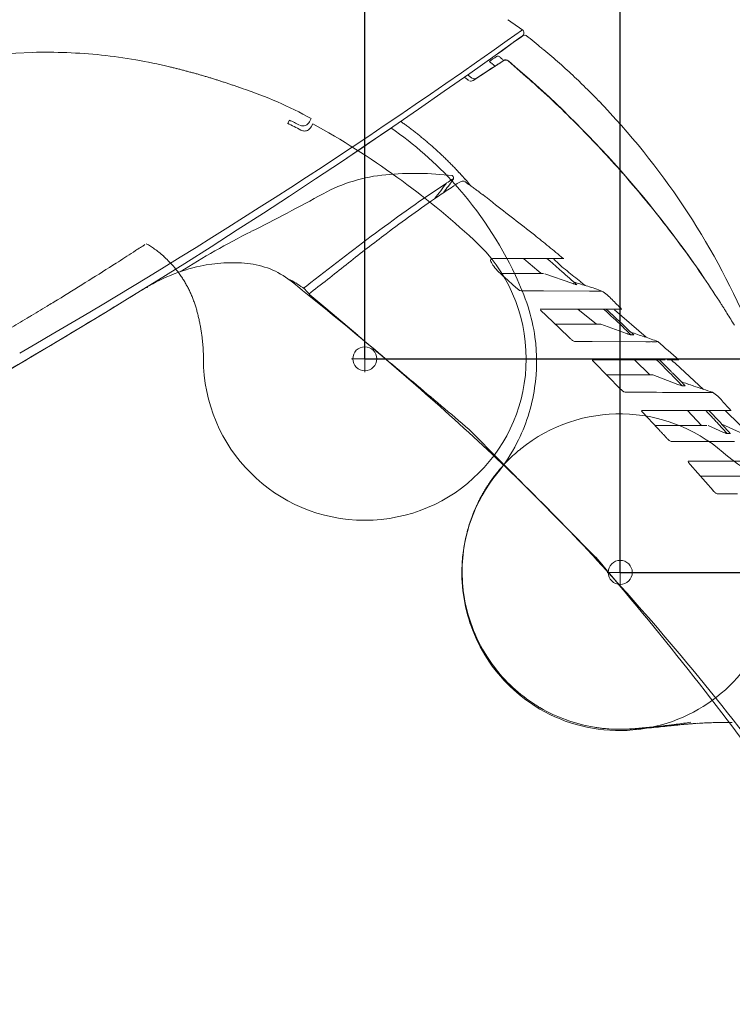
# Model space of a CAD drawing. Units: millimetres. Extents: x -175 to 3925, y -40 to 2845.
# Drawn here: x 3254 to 3349, y 995 to 1126 of the extents above; entities that cross this region are included whole.
import ezdxf
from ezdxf.lldxf.tags import DXFTag

# ---------------------------------------------------------------- set-up
doc = ezdxf.new("R2010")
doc.units = ezdxf.units.MM
doc.layers.get('0').update_dxf_attribs({"linetype": 'CONTINUOUS'})
doc.layers.get('Defpoints').update_dxf_attribs({"linetype": 'CONTINUOUS'})
for name, color, linetype in [('1', 7, 'CONTINUOUS'), ('207', 7, 'CONTINUOUS'), ('208', 7, 'CONTINUOUS')]:
    doc.layers.add(name, color=color, linetype=linetype)
doc.styles.get("Standard").update_dxf_attribs({"font": 'msjh_0.ttf'})
tags = doc.linetypes.add('DASHED', pattern=[25.72, 12.86, -12.86]).pattern_tags.tags
tags[6:7] = [DXFTag(74, 4), DXFTag(75, 0), DXFTag(340, '0'), DXFTag(46, 0.0), DXFTag(50, 0.0), DXFTag(44, 0.0), DXFTag(45, 0.0)]
tags[4:5] = [DXFTag(74, 4), DXFTag(75, 0), DXFTag(340, '0'), DXFTag(46, 0.0), DXFTag(50, 0.0), DXFTag(44, 0.0), DXFTag(45, 0.0)]
tags = doc.linetypes.add('PHANTOM', pattern=[50.5, 18, -6.5, 6.5, -6.5, 6.5, -6.5]).pattern_tags.tags
tags[14:15] = [DXFTag(74, 4), DXFTag(75, 0), DXFTag(340, '0'), DXFTag(46, 0.0), DXFTag(50, 0.0), DXFTag(44, 0.0), DXFTag(45, 0.0)]
tags[12:13] = [DXFTag(74, 4), DXFTag(75, 0), DXFTag(340, '0'), DXFTag(46, 0.0), DXFTag(50, 0.0), DXFTag(44, 0.0), DXFTag(45, 0.0)]
tags[10:11] = [DXFTag(74, 4), DXFTag(75, 0), DXFTag(340, '0'), DXFTag(46, 0.0), DXFTag(50, 0.0), DXFTag(44, 0.0), DXFTag(45, 0.0)]
tags[8:9] = [DXFTag(74, 4), DXFTag(75, 0), DXFTag(340, '0'), DXFTag(46, 0.0), DXFTag(50, 0.0), DXFTag(44, 0.0), DXFTag(45, 0.0)]
tags[6:7] = [DXFTag(74, 4), DXFTag(75, 0), DXFTag(340, '0'), DXFTag(46, 0.0), DXFTag(50, 0.0), DXFTag(44, 0.0), DXFTag(45, 0.0)]
tags[4:5] = [DXFTag(74, 4), DXFTag(75, 0), DXFTag(340, '0'), DXFTag(46, 0.0), DXFTag(50, 0.0), DXFTag(44, 0.0), DXFTag(45, 0.0)]
doc.dimstyles.get("Standard").update_dxf_attribs({"dimtxt": 0.18, "dimasz": 0.18, "dimexe": 0.18, "dimexo": 0.0625, "dimgap": 0.09, "dimtad": 0, "dimtih": 1, "dimtoh": 1, "dimdec": 4, "dimzin": 0, "dimdsep": 46, "dimtxsty": 'Standard', "dimcen": 0.09, "dimadec": 0, "dimazin": 0, "dimtfac": 1, "dimtdec": 4, "dimtofl": 0, "dimtmove": 0, "dimatfit": 3, "dimfxl": 0, "dimtolj": 1, "dimtzin": 0, "dimarcsym": 0})

# ---------------------------------------------------------------- blocks, each defined once
blk = doc.blocks.new('_Open30')
at = {"color": 0, "linetype": 'ByBlock', "lineweight": -2}
for p, q in [((-1, 0.2679), (0, 0)), ((0, 0), (-1, -0.2679)), ((0, 0), (-1, 0))]:
    blk.add_line(p, q, dxfattribs=at)
blk = doc.blocks.new('*D35')
at = {"color": 0, "lineweight": -2}
for p, q in [((3316.43, 1747.57), (3316.43, 1794.08)), ((3346.43, 1793.9), (3424.32, 1793.9)), ((3454.32, 583.73), (3454.32, 1794.08))]:
    blk.add_line(p, q, dxfattribs=at)
at = {"layer": 'Defpoints', "color": 0, "lineweight": 18}
for p in [(3454.32, 1793.9), (3316.43, 1747.51), (3454.32, 583.67)]:
    blk.add_point(p, dxfattribs=at)
at = {"color": 0, "lineweight": -2, "xscale": 30, "yscale": 30, "zscale": 30, "rotation": 180}
blk.add_blockref('_Open30', (3316.43, 1793.9), dxfattribs=at)
at = {"color": 0, "lineweight": -2, "xscale": 30, "yscale": 30, "zscale": 30}
blk.add_blockref('_Open30', (3454.32, 1793.9), dxfattribs=at)
at = {"color": 0, "lineweight": 15, "insert": (3385.38, 1818.45), "char_height": 28, "attachment_point": 5}
blk.add_mtext('\\A1;138', dxfattribs=at)
blk = doc.blocks.new('*D36')
at = {"color": 0, "lineweight": -2}
for p, q in [((2633.72, 1001.74), (2633.72, 1220.54)), ((2663.72, 1220.36), (3270.35, 1220.36)), ((3300.35, 1081.23), (3300.35, 1220.54))]:
    blk.add_line(p, q, dxfattribs=at)
at = {"layer": 'Defpoints', "color": 0, "lineweight": 18}
for p in [(3300.35, 1220.36), (3300.35, 1081.17), (2633.72, 1001.68)]:
    blk.add_point(p, dxfattribs=at)
at = {"color": 0, "lineweight": -2, "xscale": 30, "yscale": 30, "zscale": 30, "rotation": 180}
blk.add_blockref('_Open30', (2633.72, 1220.36), dxfattribs=at)
at = {"color": 0, "lineweight": -2, "xscale": 30, "yscale": 30, "zscale": 30}
blk.add_blockref('_Open30', (3300.35, 1220.36), dxfattribs=at)
at = {"color": 0, "lineweight": 15, "insert": (2967.03, 1244.83), "char_height": 28, "attachment_point": 5}
blk.add_mtext('\\A1;667', dxfattribs=at)
blk = doc.blocks.new('*D37')
at = {"color": 0, "lineweight": -2}
for p, q in [((2633.72, 1001.74), (2633.72, 1303.65)), ((2663.72, 1303.47), (3304.38, 1303.47)), ((3334.38, 1052.79), (3334.38, 1303.65))]:
    blk.add_line(p, q, dxfattribs=at)
at = {"layer": 'Defpoints', "color": 0, "lineweight": 18}
for p in [(3334.38, 1303.47), (3334.38, 1052.73), (2633.72, 1001.68)]:
    blk.add_point(p, dxfattribs=at)
at = {"color": 0, "lineweight": -2, "xscale": 30, "yscale": 30, "zscale": 30, "rotation": 180}
blk.add_blockref('_Open30', (2633.72, 1303.47), dxfattribs=at)
at = {"color": 0, "lineweight": -2, "xscale": 30, "yscale": 30, "zscale": 30}
blk.add_blockref('_Open30', (3334.38, 1303.47), dxfattribs=at)
at = {"color": 0, "lineweight": 15, "insert": (2984.05, 1328.02), "char_height": 28, "attachment_point": 5}
blk.add_mtext('\\A1;701', dxfattribs=at)
blk = doc.blocks.new('*D38')
at = {"color": 0, "lineweight": -2}
for p, q in [((3303.84, 1754.41), (3658.75, 1754.41)), ((3658.57, 1724.41), (3658.57, 613.67)), ((3454.38, 583.67), (3658.75, 583.67))]:
    blk.add_line(p, q, dxfattribs=at)
at = {"layer": 'Defpoints', "color": 0, "lineweight": 18}
for p in [(3303.77, 1754.41), (3454.32, 583.67), (3658.57, 583.67)]:
    blk.add_point(p, dxfattribs=at)
at = {"color": 0, "lineweight": -2, "xscale": 30, "yscale": 30, "zscale": 30}
for p, rotation in [((3658.57, 1754.41), 90), ((3658.57, 583.67), 270)]:
    blk.add_blockref('_Open30', p, dxfattribs=dict(at, rotation=rotation))
at = {"color": 0, "lineweight": 15, "insert": (3634.25, 1169.04), "char_height": 28, "attachment_point": 5, "rotation": 90}
blk.add_mtext('\\A1;1171', dxfattribs=at)
blk = doc.blocks.new('*D39')
at = {"color": 0, "lineweight": -2}
for p, q in [((3334.45, 1052.73), (3506.58, 1052.73)), ((3506.4, 993.67), (3506.4, 1022.73)), ((2639.66, 963.67), (3506.58, 963.67))]:
    blk.add_line(p, q, dxfattribs=at)
at = {"layer": 'Defpoints', "color": 0, "lineweight": 18}
for p in [(3334.38, 1052.73), (3506.4, 1052.73), (2639.6, 963.67)]:
    blk.add_point(p, dxfattribs=at)
at = {"color": 0, "lineweight": -2, "xscale": 30, "yscale": 30, "zscale": 30}
for p, rotation in [((3506.4, 1052.73), 90), ((3506.4, 963.67), 270)]:
    blk.add_blockref('_Open30', p, dxfattribs=dict(at, rotation=rotation))
at = {"color": 0, "lineweight": 15, "insert": (3481.93, 1008.2), "char_height": 28, "attachment_point": 5, "rotation": 90}
blk.add_mtext('\\A1;89', dxfattribs=at)
blk = doc.blocks.new('*D40')
at = {"color": 0, "lineweight": -2}
for p, q in [((3300.41, 1081.17), (3586.59, 1081.17)), ((3586.41, 993.67), (3586.41, 1051.17)), ((2639.66, 963.67), (3586.59, 963.67))]:
    blk.add_line(p, q, dxfattribs=at)
at = {"layer": 'Defpoints', "color": 0, "lineweight": 18}
for p in [(3300.35, 1081.17), (3586.41, 1081.17), (2639.6, 963.67)]:
    blk.add_point(p, dxfattribs=at)
at = {"color": 0, "lineweight": -2, "xscale": 30, "yscale": 30, "zscale": 30}
for p, rotation in [((3586.41, 1081.17), 90), ((3586.41, 963.67), 270)]:
    blk.add_blockref('_Open30', p, dxfattribs=dict(at, rotation=rotation))
at = {"color": 0, "lineweight": 15, "insert": (3561.86, 1022.42), "char_height": 28, "attachment_point": 5, "rotation": 90}
blk.add_mtext('\\A1;118', dxfattribs=at)

msp = doc.modelspace()

# ---------------------------------------------------------------- linework, layer by layer
at = {"layer": '1', "color": 1, "linetype": 'Continuous', "lineweight": 15}
for p, q in [((3319.42, 1126.32), (3319.62, 1126.19)), ((3319.62, 1126.19), (3319.81, 1126.06)), ((3319.81, 1126.06), (3320, 1125.92)), ((3320, 1125.92), (3320.19, 1125.79)), ((3320.19, 1125.79), (3320.38, 1125.66)), ((3320.38, 1125.66), (3320.58, 1125.52)), ((3320.58, 1125.52), (3320.77, 1125.39)), ((3320.77, 1125.39), (3320.96, 1125.26)), ((3320.96, 1125.26), (3321.15, 1125.12)), ((3321.15, 1125.12), (3321.34, 1124.99)), ((3320.67, 1123.66), (3320.31, 1123.4)), ((3321.04, 1123.93), (3320.67, 1123.66)), ((3321.4, 1124.19), (3321.04, 1123.93)), ((3321.09, 1123.99), (3321.35, 1124.17)), ((3318.86, 1122.36), (3318.5, 1122.1)), ((3319.22, 1122.62), (3318.86, 1122.36)), ((3319.59, 1122.88), (3319.22, 1122.62)), ((3319.95, 1123.14), (3319.59, 1122.88)), ((3319.7, 1122.99), (3319.62, 1122.93)), ((3319.77, 1123.04), (3319.7, 1122.99)), ((3319.85, 1123.1), (3319.77, 1123.04)), ((3319.92, 1123.15), (3319.85, 1123.1)), ((3320, 1123.2), (3319.92, 1123.15)), ((3320.31, 1123.4), (3319.95, 1123.14)), ((3320.07, 1123.26), (3320, 1123.2)), ((3320.15, 1123.31), (3320.07, 1123.26)), ((3320.22, 1123.37), (3320.15, 1123.31)), ((3320.3, 1123.42), (3320.22, 1123.37)), ((3320.37, 1123.47), (3320.3, 1123.42)), ((3318.13, 1121.84), (3317.77, 1121.58)), ((3318.5, 1122.1), (3318.13, 1121.84)), ((3318.25, 1121.41), (3318.32, 1121.36)), ((3318.32, 1121.36), (3318.38, 1121.31)), ((3318.38, 1121.31), (3318.44, 1121.26)), ((3318.44, 1121.26), (3318.5, 1121.21)), ((3318.5, 1121.21), (3318.56, 1121.15)), ((3318.56, 1121.15), (3318.62, 1121.1)), ((3318.62, 1121.1), (3318.68, 1121.05)), ((3318.68, 1121.05), (3318.74, 1121)), ((3318.74, 1121), (3318.81, 1120.95)), ((3318.81, 1120.95), (3318.87, 1120.9)), ((3318, 1120.32), (3314.79, 1118.23)), ((3316.98, 1119.67), (3316.76, 1119.53)), ((3317.2, 1119.81), (3316.98, 1119.67)), ((3317.42, 1119.95), (3317.2, 1119.81)), ((3317.43, 1119.96), (3317.42, 1119.95)), ((3317.44, 1119.96), (3317.43, 1119.96)), ((3317.43, 1119.96), (3317.43, 1119.96)), ((3317.45, 1119.97), (3317.44, 1119.97)), ((3317.44, 1119.97), (3317.44, 1119.96)), ((3317.46, 1119.98), (3317.45, 1119.97)), ((3317.47, 1119.99), (3317.46, 1119.98)), ((3317.49, 1120), (3317.47, 1119.99)), ((3317.52, 1120.02), (3317.49, 1120)), ((3317.55, 1120.04), (3317.52, 1120.02)), ((3317.59, 1120.06), (3317.55, 1120.04)), ((3317.67, 1120.11), (3317.59, 1120.06)), ((3317.75, 1120.17), (3317.67, 1120.11)), ((3317.84, 1120.22), (3317.75, 1120.17)), ((3317.92, 1120.27), (3317.84, 1120.22)), ((3318, 1120.33), (3317.92, 1120.27)), ((3318.08, 1120.38), (3318, 1120.33)), ((3318.17, 1120.43), (3318.08, 1120.38)), ((3318.25, 1120.49), (3318.17, 1120.43)), ((3318.88, 1120.9), (3318.25, 1120.49)), ((3313.63, 1118.68), (3313.69, 1118.64)), ((3313.69, 1118.64), (3313.74, 1118.59)), ((3313.74, 1118.59), (3313.8, 1118.55)), ((3313.8, 1118.55), (3313.86, 1118.51)), ((3313.86, 1118.51), (3313.91, 1118.46)), ((3313.91, 1118.46), (3313.97, 1118.42)), ((3313.97, 1118.42), (3314.03, 1118.38)), ((3314.03, 1118.38), (3314.09, 1118.33)), ((3314.04, 1118.99), (3314.1, 1118.94)), ((3314.09, 1118.33), (3314.14, 1118.29)), ((3314.1, 1118.94), (3314.16, 1118.9)), ((3314.16, 1118.9), (3314.22, 1118.86)), ((3314.22, 1118.86), (3314.28, 1118.81)), ((3314.28, 1118.81), (3314.34, 1118.77)), ((3314.34, 1118.77), (3314.4, 1118.72)), ((3314.4, 1118.72), (3314.45, 1118.68)), ((3314.45, 1118.68), (3314.51, 1118.64)), ((3314.51, 1118.64), (3314.57, 1118.59)), ((3314.57, 1118.59), (3314.63, 1118.55)), ((3314.92, 1118.33), (3314.87, 1118.29)), ((3314.96, 1118.36), (3314.92, 1118.33)), ((3315, 1118.39), (3314.96, 1118.36)), ((3315.05, 1118.42), (3315, 1118.39)), ((3315.09, 1118.45), (3315.05, 1118.42)), ((3315.13, 1118.48), (3315.09, 1118.45)), ((3315.18, 1118.51), (3315.13, 1118.48)), ((3315.22, 1118.54), (3315.18, 1118.51)), ((3316.46, 1119.34), (3315.22, 1118.54)), ((3315.44, 1118.68), (3315.22, 1118.54)), ((3315.66, 1118.82), (3315.44, 1118.68)), ((3315.88, 1118.97), (3315.66, 1118.82)), ((3316.1, 1119.11), (3315.88, 1118.97)), ((3316.32, 1119.25), (3316.1, 1119.11)), ((3316.54, 1119.39), (3316.32, 1119.25)), ((3316.76, 1119.53), (3316.54, 1119.39)), ((3314.14, 1118.29), (3314.2, 1118.25)), ((3314.83, 1118.26), (3314.79, 1118.23)), ((3314.87, 1118.29), (3314.83, 1118.26)), ((3303.91, 1111.93), (3303.19, 1111.44)), ((3302.46, 1110.94), (3301.73, 1110.45)), ((3303.19, 1111.44), (3302.46, 1110.94)), ((3300.28, 1109.46), (3299.55, 1108.97)), ((3301.01, 1109.95), (3300.28, 1109.46)), ((3301.73, 1110.45), (3301.01, 1109.95)), ((3298.09, 1107.99), (3297.36, 1107.5)), ((3298.82, 1108.48), (3298.09, 1107.99)), ((3299.55, 1108.97), (3298.82, 1108.48)), ((3297.36, 1107.5), (3296.63, 1107.01)), ((3311.84, 1103.95), (3311.62, 1103.81)), ((3312.06, 1104.1), (3311.84, 1103.95)), ((3312.28, 1104.25), (3312.06, 1104.1)), ((3310.31, 1102.93), (3310.09, 1102.79)), ((3310.53, 1103.08), (3310.31, 1102.93)), ((3310.74, 1103.23), (3310.53, 1103.08)), ((3310.96, 1103.37), (3310.74, 1103.23)), ((3311.18, 1103.52), (3310.96, 1103.37)), ((3311.4, 1103.66), (3311.18, 1103.52)), ((3311.62, 1103.81), (3311.4, 1103.66)), ((3317.35, 1094.54), (3319.73, 1094.54)), ((3319.73, 1094.54), (3325.16, 1094.54)), ((3321.47, 1094.54), (3321.53, 1094.49)), ((3324.14, 1094.54), (3326.08, 1094.54)), ((3324.59, 1094.54), (3324.99, 1094.2)), ((3324.99, 1094.2), (3325.4, 1093.85)), ((3326.08, 1094.54), (3325.16, 1094.54)), ((3325.4, 1093.85), (3325.8, 1093.5)), ((3325.5, 1094.54), (3325.67, 1094.54)), ((3325.67, 1094.54), (3325.84, 1094.54)), ((3325.84, 1094.54), (3326.01, 1094.54)), ((3326.01, 1094.54), (3326.19, 1094.54)), ((3326.48, 1094.54), (3326.08, 1094.54)), ((3326.19, 1094.54), (3326.36, 1094.54)), ((3326.36, 1094.54), (3326.53, 1094.54)), ((3326.65, 1094.54), (3326.48, 1094.54)), ((3326.53, 1094.54), (3326.7, 1094.54)), ((3326.85, 1094.54), (3326.65, 1094.54)), ((3326.7, 1094.54), (3326.85, 1094.54)), ((3318.42, 1092.54), (3324.17, 1092.54)), ((3324.34, 1092.48), (3327.93, 1091.24)), ((3290.42, 1091.6), (3290.45, 1091.58)), ((3290.45, 1091.58), (3290.49, 1091.55)), ((3290.49, 1091.55), (3290.52, 1091.53)), ((3290.52, 1091.53), (3290.55, 1091.51)), ((3290.55, 1091.51), (3290.58, 1091.48)), ((3290.58, 1091.48), (3290.61, 1091.46)), ((3290.61, 1091.46), (3290.64, 1091.43)), ((3290.64, 1091.43), (3290.67, 1091.41)), ((3290.67, 1091.41), (3290.7, 1091.38)), ((3290.7, 1091.38), (3290.73, 1091.36)), ((3292.61, 1090.89), (3292.18, 1090.58)), ((3318.97, 1092.02), (3320.51, 1090.63)), ((3329.7, 1090.93), (3329.13, 1091.39)), ((3269.48, 1089.6), (3269.06, 1089.35)), ((3269.42, 1089.56), (3269.38, 1089.53)), ((3269.47, 1089.58), (3269.42, 1089.56)), ((3269.51, 1089.61), (3269.47, 1089.58)), ((3269.9, 1089.86), (3269.48, 1089.6)), ((3269.56, 1089.64), (3269.51, 1089.61)), ((3269.6, 1089.67), (3269.56, 1089.64)), ((3269.65, 1089.7), (3269.6, 1089.67)), ((3269.69, 1089.72), (3269.65, 1089.7)), ((3269.74, 1089.75), (3269.69, 1089.72)), ((3269.78, 1089.78), (3269.74, 1089.75)), ((3269.83, 1089.81), (3269.78, 1089.78)), ((3270.32, 1090.12), (3269.9, 1089.86)), ((3270.74, 1090.38), (3270.32, 1090.12)), ((3293.18, 1090), (3292.93, 1089.82)), ((3293.04, 1089.69), (3295.16, 1087.9)), ((3321.16, 1090.22), (3324.17, 1090.2)), ((3324.17, 1090.2), (3330.28, 1090.18)), ((3330.28, 1090.18), (3330.44, 1090.18)), ((3330.44, 1090.18), (3330.61, 1090.18)), ((3267.39, 1088.32), (3266.97, 1088.07)), ((3267.81, 1088.58), (3267.39, 1088.32)), ((3268.23, 1088.83), (3267.81, 1088.58)), ((3268.65, 1089.09), (3268.23, 1088.83)), ((3269.06, 1089.35), (3268.65, 1089.09)), ((3266.97, 1088.07), (3266.55, 1087.81)), ((3295.16, 1087.9), (3299.4, 1084.31)), ((3326.54, 1087.8), (3323.72, 1087.8)), ((3323.74, 1087.65), (3326.25, 1085.28)), ((3326.54, 1087.8), (3332.98, 1087.8)), ((3328.74, 1087.8), (3331.21, 1085.77)), ((3332.17, 1087.8), (3332.54, 1087.46)), ((3332.49, 1087.8), (3332.86, 1087.45)), ((3332.54, 1087.46), (3332.91, 1087.11)), ((3332.86, 1087.45), (3333.23, 1087.11)), ((3332.91, 1087.11), (3333.28, 1086.77)), ((3334.1, 1087.8), (3333.61, 1087.8)), ((3337.85, 1084.03), (3333.61, 1087.68)), ((3334.1, 1087.8), (3334.14, 1087.8)), ((3334.14, 1087.8), (3334.19, 1087.8)), ((3334.19, 1087.8), (3334.24, 1087.8)), ((3334.24, 1087.8), (3334.29, 1087.8)), ((3334.29, 1087.8), (3334.33, 1087.8)), ((3334.33, 1087.8), (3334.38, 1087.8)), ((3334.38, 1087.8), (3334.43, 1087.8)), ((3334.43, 1087.8), (3334.48, 1087.8)), ((3334.48, 1087.8), (3334.5, 1087.8)), ((3334.5, 1087.8), (3334.52, 1087.8)), ((3334.52, 1087.8), (3334.53, 1087.8)), ((3334.53, 1087.8), (3334.54, 1087.8)), ((3334.54, 1087.8), (3334.55, 1087.8)), ((3334.55, 1087.8), (3334.56, 1087.8)), ((3334.56, 1087.8), (3334.57, 1087.8)), ((3325.7, 1085.8), (3331.8, 1085.8)), ((3331.8, 1085.8), (3335.22, 1084.54)), ((3327.68, 1083.9), (3326.25, 1085.28)), ((3335.22, 1084.54), (3335.29, 1084.51)), ((3335.84, 1084.34), (3336.18, 1084.35)), ((3330.66, 1083.47), (3328.3, 1083.48)), ((3330.66, 1083.47), (3337.79, 1083.44)), ((3337.79, 1083.44), (3337.95, 1083.45)), ((3337.95, 1083.45), (3338.11, 1083.45)), ((3338.11, 1083.45), (3338.27, 1083.45)), ((3338.27, 1083.45), (3338.43, 1083.45)), ((3338.43, 1083.45), (3338.59, 1083.46)), ((3330.76, 1081.05), (3332.9, 1081.05)), ((3334.43, 1077.14), (3330.96, 1080.67)), ((3332.9, 1081.05), (3333.27, 1081.05)), ((3333.27, 1081.05), (3335.73, 1081.05)), ((3335.73, 1081.05), (3340.36, 1081.05)), ((3336.27, 1081.05), (3338.32, 1079.05)), ((3339.22, 1081.05), (3339.56, 1080.7)), ((3339.56, 1080.7), (3339.9, 1080.36)), ((3339.59, 1081.05), (3339.93, 1080.7)), ((3339.93, 1080.7), (3340.28, 1080.36)), ((3340.28, 1080.36), (3340.63, 1080.01)), ((3340.61, 1081.05), (3341.19, 1081.05)), ((3341.19, 1081.05), (3341.69, 1081.05)), ((3341.69, 1081.05), (3342.17, 1081.05)), ((3345.46, 1077.09), (3341.73, 1080.56)), ((3332.55, 1079.05), (3338.73, 1079.05)), ((3342.06, 1077.77), (3338.73, 1079.05)), ((3340.63, 1080.01), (3340.97, 1079.67)), ((3342.35, 1078.28), (3343.04, 1077.58)), ((3335.02, 1076.72), (3336.78, 1076.71)), ((3336.78, 1076.71), (3337.59, 1076.71)), ((3337.59, 1076.71), (3338.4, 1076.71)), ((3338.4, 1076.71), (3339.21, 1076.71)), ((3339.21, 1076.71), (3340.03, 1076.7)), ((3340.03, 1076.7), (3340.84, 1076.7)), ((3340.84, 1076.7), (3341.65, 1076.7)), ((3341.65, 1076.7), (3342.47, 1076.69)), ((3342.47, 1076.69), (3343.28, 1076.69)), ((3343.04, 1077.58), (3342.64, 1077.58)), ((3343.28, 1076.69), (3344.09, 1076.69)), ((3344.09, 1076.69), (3344.9, 1076.69)), ((3344.9, 1076.69), (3345.08, 1076.69)), ((3345.08, 1076.69), (3345.27, 1076.69)), ((3338.87, 1074.3), (3337.22, 1074.3)), ((3337.23, 1074.2), (3337.56, 1073.85)), ((3337.56, 1073.85), (3337.9, 1073.49)), ((3347.12, 1074.3), (3338.87, 1074.3)), ((3343.33, 1074.3), (3345.22, 1072.3)), ((3345.77, 1074.3), (3346.06, 1073.99)), ((3346.06, 1073.99), (3346.34, 1073.68)), ((3346.19, 1074.3), (3346.47, 1074)), ((3346.47, 1074), (3346.75, 1073.71)), ((3347.12, 1074.3), (3349.14, 1074.3)), ((3352.22, 1070.5), (3348.37, 1074.3)), ((3337.9, 1073.49), (3338.23, 1073.14)), ((3338.23, 1073.14), (3338.56, 1072.78)), ((3338.56, 1072.78), (3338.89, 1072.43)), ((3346.34, 1073.68), (3346.63, 1073.38)), ((3346.75, 1073.71), (3347.03, 1073.41)), ((3347.03, 1073.41), (3347.3, 1073.12)), ((3347.43, 1072.51), (3348.63, 1071.21)), ((3352.22, 1070.5), (3347.9, 1072.48)), ((3314.24, 1071.77), (3331.12, 1054.73)), ((3339.01, 1072.3), (3345.93, 1072.3)), ((3346.09, 1072.3), (3348.05, 1071.42)), ((3348.63, 1071.21), (3349.06, 1071.21)), ((3340.14, 1071.07), (3340.53, 1070.64)), ((3342.36, 1070.16), (3341.15, 1070.17)), ((3342.36, 1070.16), (3343.27, 1070.16)), ((3343.27, 1070.16), (3344.18, 1070.16)), ((3344.18, 1070.16), (3345.09, 1070.15)), ((3345.09, 1070.15), (3345.99, 1070.15)), ((3345.99, 1070.15), (3346.9, 1070.15)), ((3346.9, 1070.15), (3347.81, 1070.15)), ((3347.81, 1070.15), (3348.72, 1070.14)), ((3348.72, 1070.14), (3349.62, 1070.14)), ((3343.47, 1067.55), (3344.13, 1067.55)), ((3343.7, 1067.11), (3343.49, 1067.35)), ((3344.5, 1067.55), (3344.13, 1067.55)), ((3344.43, 1067.55), (3345.41, 1067.55)), ((3344.5, 1067.55), (3353.24, 1067.55)), ((3345.41, 1067.55), (3346.39, 1067.55)), ((3346.39, 1067.55), (3347.37, 1067.55)), ((3347.37, 1067.55), (3348.35, 1067.55)), ((3348.35, 1067.55), (3349.32, 1067.55)), ((3346.74, 1063.63), (3343.7, 1067.11)), ((3345.06, 1065.55), (3351.3, 1065.55)), ((3347.28, 1063.21), (3347.98, 1063.2)), ((3347.98, 1063.2), (3348.99, 1063.2)), ((3348.99, 1063.2), (3349.99, 1063.19)), ((3334.38, 1054.49), (3334.38, 1050.97)), ((3334.38, 1054.49), (3334.38, 1050.97)), ((3336.14, 1052.73), (3332.62, 1052.73)), ((3336.14, 1052.73), (3332.62, 1052.73)), ((3316.61, 1041.56), (3316.04, 1042.51)), ((3317.22, 1040.65), (3316.61, 1041.56))]:
    msp.add_line(p, q, dxfattribs=at)
msp.add_circle((3334.38, 1052.73), 1.6, dxfattribs=at)
msp.add_circle((3334.38, 1052.73), 1.6, dxfattribs=at)
for centre, radius, start, end in [((2848.06, 1787.56), 814.25, 299.93463, 305.53899), ((3321.05, 1124.58), 0.5, 0.3641, 54.9331), ((2825.1, 1812.37), 848.45, 287.86094, 305.77374), ((3321.05, 1124.58), 0.5, 305.7951, 0.3641), ((3321.64, 1123.83), 0.43, 63.8703, 124.7735), ((3264.09, 1050.18), 93.89, 51.22, 52.0525), ((3264.29, 1050.43), 93.57, 50.3847, 51.22), ((3264.37, 1050.52), 93.45, 49.5494, 50.3847), ((2824.37, 1813.44), 849.77, 305.41564, 305.49489), ((2824.37, 1813.44), 849.97, 305.41775, 305.49489), ((3318.06, 1121.17), 0.307, 88.1517, 125.0139), ((3318.06, 1121.17), 0.303, 50.921, 88.1517), ((3319.12, 1120.46), 0.495, 86.0421, 122.8694), ((3319.15, 1120.48), 0.5, 49.837, 122.9548), ((3319.12, 1120.45), 0.503, 49.7917, 86.0421), ((3264.47, 1050.64), 93.3, 48.7127, 49.5494), ((3299.02, 1099.04), 28.17, 49.4151, 50.4434), ((3299.01, 1099.04), 28.17, 48.3871, 49.4151), ((3375.02, 1032.41), 104.78, 122.6914, 122.9675), ((3309.5, 1134.5), 16.52, 302.6914, 304.4418), ((3225.84, 1009.96), 145.1, 48.1391, 49.8286), ((3226.93, 1011.21), 143.48, 42.0302, 49.8349), ((3264.5, 1050.67), 93.26, 47.8759, 48.7127), ((3264.5, 1050.67), 93.26, 47.0392, 47.8759), ((3314.93, 1118.97), 0.513, 234.7725, 269.7082), ((3314.93, 1119), 0.543, 269.7082, 302.8201), ((3264.47, 1050.64), 93.3, 46.2025, 47.0392), ((3314.5, 1118.7), 0.549, 247.1287, 274.2777), ((3314.5, 1118.7), 0.548, 274.2777, 301.4408), ((3226.4, 1010.59), 144.26, 46.4398, 48.1391), ((3264.36, 1050.52), 93.45, 45.3672, 46.2025), ((3264.28, 1050.44), 93.57, 44.5319, 45.3672), ((3264.05, 1050.22), 93.89, 43.6994, 44.5319), ((3226.35, 1010.54), 144.33, 44.7419, 46.4398), ((3259.83, 1046.25), 99.68, 33.6853, 44.0173), ((3274.18, 1069.28), 53.39, 54.0318, 54.5909), ((3274.65, 1069.92), 52.6, 53.4642, 54.0318), ((3275.12, 1070.57), 51.8, 52.8075, 53.4565), ((3275.74, 1071.39), 50.77, 52.1454, 52.8075), ((3226.27, 1010.45), 144.45, 43.0455, 44.7419), ((3275.8, 1071.47), 50.67, 51.482, 52.1454), ((3275.78, 1071.44), 50.71, 50.8191, 51.482), ((3275.74, 1071.4), 50.76, 50.1569, 50.8191), ((3275.71, 1071.36), 50.81, 49.4953, 50.1569), ((3275.71, 1071.36), 50.81, 48.8337, 49.4953), ((3275.71, 1071.36), 50.82, 48.1722, 48.8337), ((3275.69, 1071.33), 50.85, 47.5111, 48.1722), ((3275.65, 1071.29), 50.91, 46.8508, 47.5111), ((3275.64, 1071.29), 50.91, 46.1906, 46.8508), ((3275.66, 1071.3), 50.89, 45.53, 46.1906), ((3226.41, 1010.59), 144.25, 41.3464, 43.0455), ((3275.67, 1071.31), 50.87, 44.8692, 45.53), ((3275.71, 1071.35), 50.82, 44.2078, 44.8692), ((3275.74, 1071.38), 50.78, 43.5458, 44.2078), ((3227.12, 1011.38), 143.23, 34.2118, 42.0302), ((3305.09, 1084.25), 21.52, 95.1827, 118.5859), ((3307.03, 1062.85), 43.01, 83.3504, 95.1827), ((3311.84, 1105.27), 0.342, 5.6409, 60.1041), ((3311.78, 1105.26), 0.408, 318.9931, 5.6409), ((3275.72, 1071.36), 50.8, 42.8841, 43.5458), ((3275.67, 1071.31), 50.88, 42.2234, 42.8841), ((3275.63, 1071.28), 50.92, 41.5632, 42.2234), ((3226.91, 1011.02), 143.59, 39.6394, 41.3464), ((3419.45, 941.14), 196.01, 123.5085, 126.8881), ((3916.43, 646.59), 758.95, 142.88267, 143.0784), ((3261.49, 1141.07), 62.14, 322.5393, 323.5237), ((3291.35, 1136.84), 37.9, 301.6659, 303.0562), ((3269.75, 1134.97), 51.88, 323.5237, 324.7028), ((3312.05, 1105.03), 0.0523, 316.0214, 123.0562), ((3316.57, 1097.55), 7.97, 114.9874, 120.8659), ((3313.46, 1104.27), 0.56, 61.3047, 117.0078), ((3275.72, 1071.36), 50.81, 40.9016, 41.5632), ((3325.74, 1120.11), 19.5, 231.9584, 233.6665), ((3275.85, 1071.47), 50.63, 40.2377, 40.9016), ((3347.88, 1150.22), 56.87, 233.6665, 234.2521), ((3289.47, 1069.08), 43.11, 53.4796, 54.2521), ((3135, 1396.4), 333.97, 296.723, 298.5859), ((3406.83, 962.15), 170.7, 124.5217, 125.9453), ((3274.49, 1048.85), 68.29, 52.9919, 53.4796), ((3271.88, 1045.38), 72.62, 52.5333, 52.9919), ((3255.67, 1024.23), 99.28, 52.1979, 52.5333), ((3242, 1006.61), 121.58, 51.9239, 52.1979), ((3227.04, 1011.13), 143.42, 36.222, 39.6394), ((3180.91, 928.64), 220.63, 51.7729, 51.9239), ((3592.32, 1450.93), 444.23, 231.7729, 232.2228), ((3259.8, 1046.23), 99.72, 23.3569, 33.6853), ((3484.97, 854.37), 303.83, 125.9453, 126.7452), ((6518.93, 5226.99), 5221.65, 232.22278, 232.26105), ((3335.63, 997.88), 112.2, 116.723, 122.2641), ((3695.01, 573.98), 655.08, 126.88809, 127.89962), ((3429.47, 928.71), 211.05, 126.7452, 128.4723), ((2449.09, 14.72), 1391.54, 50.99758, 51.09923), ((3250.27, 1004.01), 118.52, 49.8041, 50.9976), ((3227.28, 1011.31), 143.12, 32.7975, 36.222), ((3283.34, 1070.76), 23.28, 102.1603, 112.4416), ((3282.69, 1073.76), 20.21, 84.2293, 102.1603), ((3283.6, 1082.74), 11.18, 52.4019, 84.2293), ((2588.26, 1987.31), 1141.08, 308.15287, 308.47234), ((3317.38, 1094.27), 0.277, 96.867, 206.1022), ((3320.99, 1096.04), 4.3, 206.1022, 216.4889), ((3321.88, 1096.7), 5.41, 216.4889, 227.3729), ((15063.99, 14901.39), 18125, 229.61958, 229.629065), ((3338.01, 1106.5), 17.34, 224.0803, 231.8313), ((3062.5, 787.67), 403.55, 49.1983, 49.2739), ((3284.32, 1068.39), 25.84, 112.4416, 121.7087), ((3274.6, 1045.32), 64.42, 46.4565, 47.3729), ((3270.34, 1028.44), 85.48, 48.8412, 49.1983), ((3198.83, 946.63), 194.14, 48.4482, 48.8412), ((3239.79, 981.54), 141.6, 50.8806, 51.8313), ((3287.91, 1086.51), 5.74, 55.8656, 67.0453), ((2988.42, 712.51), 484.68, 48.1717, 51.4111), ((3302.6, 1108.17), 20.42, 235.8656, 239.0189), ((3691.05, 1501.97), 547.93, 228.4482, 228.5874), ((3323.03, 1076.98), 15.08, 69.7068, 71.0401), ((3342.03, 1132.89), 43.73, 251.5374, 254.1228), ((3328.83, 1092.65), 1.62, 249.7068, 262.0547), ((3324.58, 1071.54), 20.05, 68.4877, 74.1228), ((3273.16, 1086.51), 4.56, 117.3081, 122.127), ((3272.41, 1087.98), 2.91, 109.7721, 117.3081), ((3286.7, 1084.43), 8.24, 39.6494, 49.1575), ((3325.02, 1095.82), 6.87, 228.9954, 232.2653), ((3321.36, 1091.09), 0.892, 232.2653, 257.0833), ((3328.59, 1695.28), 605.1, 270.19084, 270.2536), ((3331.13, 1123.28), 33.1, 270.2536, 271.4009), ((3327.76, 1083.77), 7.66, 43.6634, 56.9965), ((3358.9, 1113.49), 35.39, 223.6634, 226.5621), ((3227.93, 1011.73), 142.35, 32.6065, 32.7967), ((3227.98, 1011.76), 142.29, 32.4162, 32.6065), ((2823.79, 1814.33), 850.81, 300.68425, 301.35891), ((3332.66, 1136.68), 48.89, 270.3766, 270.7417), ((2967.55, 693.28), 537.43, 46.9067, 47.122), ((3333.6, 1064.6), 23.2, 89.9724, 90.7417), ((3228, 1011.77), 142.27, 32.226, 32.4162), ((3228.03, 1011.79), 142.23, 32.0356, 32.226), ((3228.07, 1011.82), 142.18, 31.2742, 32.0356), ((3103.06, 839.1), 338.14, 46.9972, 47.0912), ((3276.61, 1025.19), 83.69, 46.6171, 46.9972), ((3161.72, 903.63), 250.95, 46.3405, 46.6171), ((2533.9, 229.77), 1172.16, 46.80797, 46.90669), ((32813.82, 36014.88), 45730.14, 229.804015, 229.816187), ((3762.32, 1533.01), 619.02, 226.34054, 226.45266), ((3330.88, 1072.16), 13.12, 69.0966, 70.3798), ((3335.99, 1085.53), 1.19, 249.0966, 263.144), ((3372.43, 1187.74), 109.34, 250.4127, 251.4177), ((3332.92, 1089.61), 7.75, 227.4523, 230.2953), ((3328.49, 1084.28), 0.825, 230.2953, 256.537), ((3317.85, 1025.39), 61.95, 69.644, 71.4177), ((3338.65, 1079.14), 4.31, 85.4127, 90.795), ((3339.11, 1084.84), 1.4, 265.4127, 281.8676), ((3658.16, 1445.09), 482.06, 228.6038, 229.0408), ((2822.93, 1815.79), 852.5, 300.01092, 300.68425), ((3330.76, 1080.97), 0.0744, 93.2465, 227.549), ((3327.87, 1077.82), 4.2, 42.7333, 47.549), ((3223.5, 963.76), 164.76, 44.8776, 45.0469), ((3341.57, 1081.09), 0.356, 186.7305, 243.3912), ((3340.81, 1079.56), 1.36, 47.3322, 63.3912), ((3280.45, 1020.47), 84.38, 44.5471, 44.8776), ((3042.35, 786.1), 418.49, 44.3472, 44.5471), ((3258.28, 996.46), 117.31, 44.9405, 45.1793), ((3276.62, 1014.76), 91.4, 44.6341, 44.9405), ((-3192.37, -6617.12), 10072.49, 49.760928, 49.816187), ((3885.67, 1610.42), 760.79, 224.34722, 224.45719), ((3198.4, 937.53), 201.33, 44.495, 44.6341), ((3564.29, 1297.03), 311.62, 224.495, 224.5849), ((3338.1, 1066.95), 11.52, 68.3888, 69.8988), ((3387.81, 1199.99), 130.01, 249.5948, 249.9854), ((3352.61, 1103.34), 27.14, 249.9854, 251.8561), ((3343.55, 1086.81), 13.29, 226.6638, 228.2674), ((3335.2, 1077.45), 0.751, 228.2674, 256.0814), ((3342.8, 1078.82), 1.24, 248.3888, 262.2938), ((3103.63, 343.57), 772.38, 71.75749, 71.85612), ((3345.58, 1019.6), 57.09, 89.958, 90.3201), ((3314.24, 982.55), 99.59, 70.9926, 71.7575), ((3345.64, 1092.14), 15.44, 269.958, 271.2964), ((3346.53, 1052.67), 24.03, 89.6537, 91.2964), ((3344.01, 1072.34), 5.12, 39.2916, 58.5685), ((3346.68, 1076.71), 0.00457, 269.6537, 88.1344), ((3360.88, 1086.15), 16.69, 219.2916, 225.2526), ((3334.32, 1052.84), 21, 49.0388, 128.8845), ((3118.1, 857.41), 290.23, 42.7644, 48.1717), ((3177.11, 914.76), 232.15, 42.951, 43.0966), ((3273.33, 1004.34), 100.69, 42.6153, 42.951), ((3259.21, 990.49), 120.78, 42.5848, 43.1631), ((3217.5, 959.12), 166.05, 42.8602, 43.0278), ((3268.94, 1006.85), 95.88, 42.57, 42.8602), ((3197.55, 941.27), 192.82, 42.4402, 42.57), ((3595.55, 1305.21), 346.49, 222.4402, 222.5124), ((3344.39, 1062.81), 9.36, 65.0586, 66.965), ((4140.73, 1800.66), 1076.49, 222.58478, 222.64967), ((3348.79, 1072.27), 1.07, 245.0586, 261.5792), ((3357.75, 1087.71), 24.24, 224.7525, 225.6894), ((3341.34, 1070.9), 0.756, 225.6894, 255.081), ((3334.3, 1052.86), 20.97, 131.6291, 133.0036), ((3334.3, 1052.86), 20.96, 130.254, 131.6291), ((3334.35, 1052.8), 21.05, 128.8845, 130.254), ((3363.69, 1086.67), 23.8, 229.0435, 238.4531), ((3334.32, 1052.84), 20.99, 135.7505, 137.1238), ((3334.31, 1052.85), 20.98, 134.3765, 135.7505), ((3334.32, 1052.84), 20.99, 133.0036, 134.3765), ((3343.47, 1067.5), 0.0549, 93.0442, 198.9262), ((3343.84, 1067.62), 0.44, 198.9262, 217.6879), ((3343.78, 1293.84), 226.29, 269.9174, 270.0412), ((3344.35, 500.2), 567.36, 89.9919, 90.0412), ((3334.29, 1052.87), 20.95, 141.2338, 142.6096), ((3334.35, 1052.82), 21.03, 139.8632, 141.2338), ((3334.37, 1052.8), 21.06, 138.4945, 139.8632), ((3334.35, 1052.82), 21.03, 137.1238, 138.4945), ((3334.35, 1052.82), 21.03, 145.3575, 146.7279), ((3334.33, 1052.83), 21.01, 143.9856, 145.3575), ((3334.28, 1052.87), 20.95, 142.6096, 143.9856), ((3334.32, 1052.84), 20.99, 149.4718, 150.8448), ((3334.32, 1052.84), 21, 148.0991, 149.4718), ((3334.34, 1052.82), 21.02, 146.7279, 148.0991), ((3353.14, 1069.63), 8.78, 223.1354, 225.4288), ((3347.45, 1063.85), 0.661, 225.4288, 255.2079), ((3334.29, 1052.85), 20.96, 153.5921, 154.9672), ((3334.29, 1052.85), 20.96, 152.2173, 153.5921), ((3334.32, 1052.84), 21, 150.8448, 152.2173), ((3334.32, 1052.84), 21, 156.3367, 164.8136), ((3334.37, 1052.82), 21.05, 154.9672, 156.3366), ((3334.32, 1052.84), 21, 164.8138, 175.0922), ((3334.32, 1052.84), 21, 175.0922, 185.3711), ((2967.69, 742.74), 478.98, 36.009, 40.6455), ((3073.99, 816.56), 350.35, 36.3714, 42.7698), ((3334.32, 1052.84), 21, 185.3711, 209.4617), ((3334.32, 1052.84), 21, 215.4617, 236.3938), ((3334.31, 1052.82), 20.98, 236.395, 237.9758), ((3334.31, 1052.82), 20.98, 237.9758, 239.5565), ((3334.32, 1052.83), 20.99, 239.5553, 250.1675), ((3334.31, 1052.82), 20.98, 250.1675, 260.7872), ((3334.33, 1052.89), 21.05, 260.783, 262.4628), ((3334.31, 1052.78), 20.94, 262.4628, 264.1514), ((3334.31, 1052.76), 20.92, 264.1514, 266.6861), ((3334.32, 1052.87), 21.03, 266.6861, 269.2077), ((3334.66, 1070.14), 38.3, 268.8675, 276.8046), ((3334.32, 1052.9), 21.06, 269.2105, 270.5426), ((3334.32, 1052.75), 20.91, 270.5426, 271.8843), ((3334.35, 1051.9), 20.06, 271.8843, 273.2824), ((3333.56, 1065.54), 33.72, 273.2824, 274.1142), ((3331.47, 1094.64), 62.9, 274.1142, 274.5602), ((3322.9, 1202.13), 170.73, 274.5602, 274.7245), ((3327.26, 1149.29), 117.71, 274.7245, 274.9628), ((3329.02, 1129.03), 97.37, 274.9628, 275.2508), ((3329.02, 1129.03), 97.37, 275.2508, 275.5389), ((3329.03, 1129.01), 97.35, 275.5389, 275.8271), ((3329, 1129.28), 97.62, 275.8271, 276.1144), ((3366.68, 790.74), 242.92, 95.9598, 96.4955), ((3328.88, 1130.4), 98.76, 276.1144, 276.3985), ((3328.81, 1130.97), 99.33, 276.3985, 276.6809), ((3329.37, 1126.23), 94.55, 276.6809, 276.9776), ((3329.87, 1122.12), 90.41, 276.9776, 277.2879), ((3329.25, 1126.97), 95.31, 277.2879, 277.5822), ((3350.45, 948.05), 84.78, 95.7771, 96.0898), ((3323.46, 1170.45), 139.16, 277.5822, 277.9853), ((3351.91, 933.62), 99.28, 95.51, 95.7771), ((3353.09, 921.4), 111.56, 95.2724, 95.51), ((3353.75, 954.59), 78.81, 97.2735, 97.9853), ((3350.19, 952.82), 80.01, 94.941, 95.2724), ((3348.75, 969.46), 63.3, 94.5221, 94.941), ((3347.88, 980.51), 52.22, 94.0144, 94.5221), ((3348.04, 978.2), 54.54, 93.5282, 94.0144), ((3348.24, 974.99), 57.75, 93.069, 93.5282), ((3348.33, 973.24), 59.5, 92.6233, 93.069), ((3348.51, 969.43), 63.32, 92.2045, 92.6233), ((3348.59, 967.33), 65.42, 91.7992, 92.2045), ((3348.73, 962.72), 70.03, 91.4205, 91.7992), ((3348.81, 959.76), 72.99, 91.0573, 91.4205), ((3348.82, 958.95), 73.81, 90.698, 91.0573), ((3348.8, 960.35), 72.41, 90.3319, 90.698), ((3348.79, 962.19), 70.57, 89.9563, 90.3319), ((3348.79, 963.06), 69.69, 89.5758, 89.9563)]:
    msp.add_arc(centre, radius, start, end, dxfattribs=at)
at = {"layer": '207', "color": 1, "linetype": 'DASHED', "lineweight": 15}
for p, q in [((3293.21, 1113.16), (3292.99, 1112.73)), ((3290.3, 1112.96), (3290.09, 1112.55)), ((3293.42, 1112.47), (3293.2, 1112.05)), ((3270.58, 1096.07), (3270.48, 1096)), ((3270.67, 1096.13), (3270.58, 1096.07)), ((3270.77, 1096.19), (3270.67, 1096.13)), ((3270.87, 1096.25), (3270.77, 1096.19)), ((3270.96, 1096.32), (3270.87, 1096.25)), ((3271.06, 1096.38), (3270.96, 1096.32)), ((3268.67, 1094.83), (3268.38, 1094.65)), ((3268.95, 1095.02), (3268.67, 1094.83)), ((3269.24, 1095.2), (3268.95, 1095.02)), ((3269.52, 1095.38), (3269.24, 1095.2)), ((3269.81, 1095.57), (3269.52, 1095.38)), ((3270.09, 1095.75), (3269.81, 1095.57)), ((3270.19, 1095.82), (3270.09, 1095.75)), ((3270.29, 1095.88), (3270.19, 1095.82)), ((3270.38, 1095.94), (3270.29, 1095.88)), ((3270.48, 1096), (3270.38, 1095.94)), ((3266.78, 1093.63), (3266.33, 1093.34)), ((3267.24, 1093.92), (3266.78, 1093.63)), ((3267.53, 1094.1), (3267.24, 1093.92)), ((3267.81, 1094.28), (3267.53, 1094.1)), ((3268.1, 1094.47), (3267.81, 1094.28)), ((3268.38, 1094.65), (3268.1, 1094.47)), ((3264.49, 1092.17), (3264.03, 1091.89)), ((3264.95, 1092.46), (3264.49, 1092.17)), ((3265.41, 1092.75), (3264.95, 1092.46)), ((3265.87, 1093.04), (3265.41, 1092.75)), ((3266.33, 1093.34), (3265.87, 1093.04)), ((3262.65, 1091.02), (3262.19, 1090.74)), ((3263.11, 1091.31), (3262.65, 1091.02)), ((3263.57, 1091.6), (3263.11, 1091.31)), ((3264.03, 1091.89), (3263.57, 1091.6)), ((3260.34, 1089.59), (3259.88, 1089.31)), ((3260.8, 1089.88), (3260.34, 1089.59)), ((3261.27, 1090.16), (3260.8, 1089.88)), ((3261.73, 1090.45), (3261.27, 1090.16)), ((3262.19, 1090.74), (3261.73, 1090.45)), ((3258.21, 1088.29), (3258.03, 1088.18)), ((3258.4, 1088.4), (3258.21, 1088.29)), ((3258.58, 1088.52), (3258.4, 1088.4)), ((3258.77, 1088.63), (3258.58, 1088.52)), ((3258.95, 1088.74), (3258.77, 1088.63)), ((3259.42, 1089.03), (3258.95, 1088.74)), ((3259.88, 1089.31), (3259.42, 1089.03)), ((3300.35, 1082.93), (3300.35, 1079.41)), ((3302.11, 1081.17), (3298.59, 1081.17))]:
    msp.add_line(p, q, dxfattribs=at)
msp.add_circle((3300.35, 1081.17), 1.6, dxfattribs=at)
for centre, radius, start, end in [((3272.81, 496.83), 625.34, 91.53589, 97.8909), ((3257.96, 1051.69), 70.3, 84.0389, 91.5587), ((3257.96, 1051.69), 70.3, 76.5191, 84.0389), ((3252.53, 1029.1), 93.53, 76.2024, 76.5119), ((3252.55, 1029.19), 93.43, 75.8925, 76.2024), ((3252.56, 1029.24), 93.39, 75.5827, 75.8925), ((3252.58, 1029.31), 93.31, 75.2726, 75.5827), ((3252.59, 1029.34), 93.28, 74.9625, 75.2726), ((3252.61, 1029.39), 93.22, 74.6522, 74.9625), ((3252.61, 1029.42), 93.2, 74.3419, 74.6522), ((3252.62, 1029.45), 93.17, 74.0315, 74.3419), ((3252.62, 1029.46), 93.16, 73.7211, 74.0315), ((3252.63, 1029.47), 93.15, 73.4106, 73.7211), ((3252.63, 1029.47), 93.15, 73.1002, 73.4106), ((3252.62, 1029.46), 93.16, 72.7898, 73.1002), ((3252.62, 1029.45), 93.17, 72.4794, 72.7898), ((3252.61, 1029.42), 93.2, 72.1691, 72.4794), ((3252.6, 1029.4), 93.22, 71.8588, 72.1691), ((3252.59, 1029.34), 93.28, 71.5487, 71.8588), ((3252.58, 1029.31), 93.31, 71.2386, 71.5487), ((3252.55, 1029.24), 93.39, 70.9287, 71.2386), ((3252.54, 1029.2), 93.43, 70.6189, 70.9287), ((3252.51, 1029.11), 93.53, 70.3094, 70.6189), ((3267.65, 1067.13), 52.64, 60.9597, 71.8878), ((3270.23, 1071.58), 45.5, 62.91, 64.17), ((3270.23, 1071.19), 46.34, 63.4106, 64.3344), ((3270.23, 1071.58), 45.5, 61.6501, 62.91), ((3270.23, 1071.19), 46.34, 62.4868, 63.4106), ((3292.09, 1113.18), 0.999, 250.2218, 291.6288), ((3292.09, 1113.19), 1.01, 291.6288, 332.7349), ((3292.31, 1112.51), 1, 301.3499, 317.0674), ((3292.31, 1112.51), 1, 317.0674, 332.7717), ((3239.19, 1014.53), 111.95, 47.4577, 61.0275), ((3275.62, 1071.27), 49.48, 42.0325, 55.2468), ((3292.31, 1112.5), 1, 241.6486, 271.4652), ((3292.31, 1112.5), 1, 271.4652, 301.2812), ((3275.71, 1071.36), 49.35, 25.0575, 42.0254), ((3266.16, 1087.44), 10.38, 57.0467, 60.7172), ((3262.84, 1082.33), 16.48, 54.7333, 57.0467), ((3300.35, 1081.17), 21.5, 0, 47.4577), ((3265.01, 1085.48), 12.65, 52.9573, 54.5121), ((3262.53, 1082.19), 16.78, 51.7847, 52.9573), ((3263.27, 1083.25), 15.48, 48.3539, 51.5039), ((3264.52, 1084.66), 13.59, 44.7673, 48.3539), ((3264.18, 1084.32), 14.08, 39.5744, 44.7673), ((3263.21, 1083.51), 15.34, 34.8067, 39.5744), ((3257.02, 1079.52), 22.7, 32.6965, 34.1707), ((3286.24, 1075.99), 37.85, 18.6652, 25.4609), ((3265.29, 1084.83), 12.88, 30.0982, 32.6965), ((3262.92, 1083.46), 15.61, 27.955, 30.0982), ((3263.51, 1083.77), 14.95, 25.7169, 27.955), ((3263.43, 1083.73), 15.04, 23.4915, 25.7169), ((3263.16, 1083.61), 15.33, 21.3079, 23.4915), ((2998.31, 1515.28), 499.87, 301.1444, 301.3031), ((3263.34, 1083.68), 15.14, 19.0978, 21.3079), ((3262.06, 1083.24), 16.49, 17.0688, 19.0978), ((2998.2, 1515.47), 500.09, 300.9858, 301.1444), ((3260.02, 1082.61), 18.63, 15.2723, 17.0688), ((3254.66, 1081.15), 24.18, 13.8884, 15.2723), ((3252.88, 1080.71), 26.01, 12.6018, 13.8884), ((3299.54, 1080.86), 23.69, 7.7252, 17.813), ((2998.55, 1514.88), 499.41, 300.6683, 300.8271), ((2998.21, 1515.45), 500.06, 300.8271, 300.9858), ((3254.43, 1081.05), 24.43, 11.2321, 12.6018), ((3255.27, 1081.22), 23.57, 9.8124, 11.2321), ((3255.52, 1081.26), 23.32, 8.3774, 9.8124), ((3254.88, 1081.17), 23.97, 6.9813, 8.3774), ((3254.71, 1081.15), 24.14, 5.595, 6.9813), ((3254.83, 1081.16), 24.01, 4.2014, 5.595), ((3255, 1081.17), 23.85, 2.798, 4.2014), ((3299.46, 1080.83), 23.78, 351.4951, 7.7535), ((3256.31, 1081.24), 22.54, 1.3131, 2.798), ((3248.93, 1081.07), 29.92, 0.1946, 1.3131), ((3300.35, 1081.17), 21.5, 180, 0), ((3299.43, 1080.83), 23.81, 332.8365, 351.4979), ((3299.42, 1080.85), 23.83, 321.0485, 332.8218), ((3334.28, 1052.67), 21, 141.0388, 179.0178), ((3334.28, 1052.67), 21, 179.0178, 202.9767), ((3334.28, 1052.66), 21, 202.9765, 229.3814), ((3334.28, 1052.67), 21, 296.0111, 328.3939), ((3334.28, 1052.66), 21, 229.3798, 262.2244), ((3334.28, 1052.67), 21, 262.2237, 296.0111)]:
    msp.add_arc(centre, radius, start, end, dxfattribs=at)
at = {"layer": '208', "color": 1, "linetype": 'PHANTOM', "lineweight": 15}
msp.add_arc((4113.44, 1536.01), 850.8, 195.76128, 213.50274, dxfattribs=at)

# ---------------------------------------------------------------- dimensions: what is measured, and where the dimension line sits
at = {"lineweight": 15}
for base, p1, p2, picture, middle in [((3454.32, 1793.9), (3316.43, 1747.51), (3454.32, 583.67), '*D35', (3385.38, 1818.45)), ((3334.38, 1303.47), (2633.72, 1001.68), (3334.38, 1052.73), '*D37', (2984.05, 1328.02)), ((3300.35, 1220.36), (2633.72, 1001.68), (3300.35, 1081.17), '*D36', (2967.03, 1244.83))]:
    dim = msp.add_linear_dim(base=base, p1=p1, p2=p2, dimstyle='Standard', override={"dimtxt": 28, "dimasz": 30, "dimgap": 10, "dimtad": 3, "dimdec": 0, "dimblk1": 'Open30', "dimblk2": 'Open30', "dimsah": 1}, dxfattribs=at)
    dim.commit()
    dim.dimension.update_dxf_attribs({"geometry": picture, "text_midpoint": middle})
for base, p1, p2, picture, middle in [((3658.57, 583.67), (3303.77, 1754.41), (3454.32, 583.67), '*D38', (3634.25, 1169.04)), ((3586.4064, 1081.1704), (2639.5965, 963.6652), (3300.3456, 1081.1704), '*D40', (3561.855, 1022.4178)), ((3506.4, 1052.73), (2639.6, 963.67), (3334.38, 1052.73), '*D39', (3481.93, 1008.2))]:
    dim = msp.add_linear_dim(base=base, p1=p1, p2=p2, angle=90, dimstyle='Standard', override={"dimtxt": 28, "dimasz": 30, "dimgap": 10, "dimtad": 3, "dimtih": 0, "dimdec": 0, "dimblk1": 'Open30', "dimblk2": 'Open30', "dimsah": 1, "dimtofl": 1}, dxfattribs=at)
    dim.commit()
    dim.dimension.update_dxf_attribs({"geometry": picture, "text_midpoint": middle})

doc.saveas('drawing.dxf')
